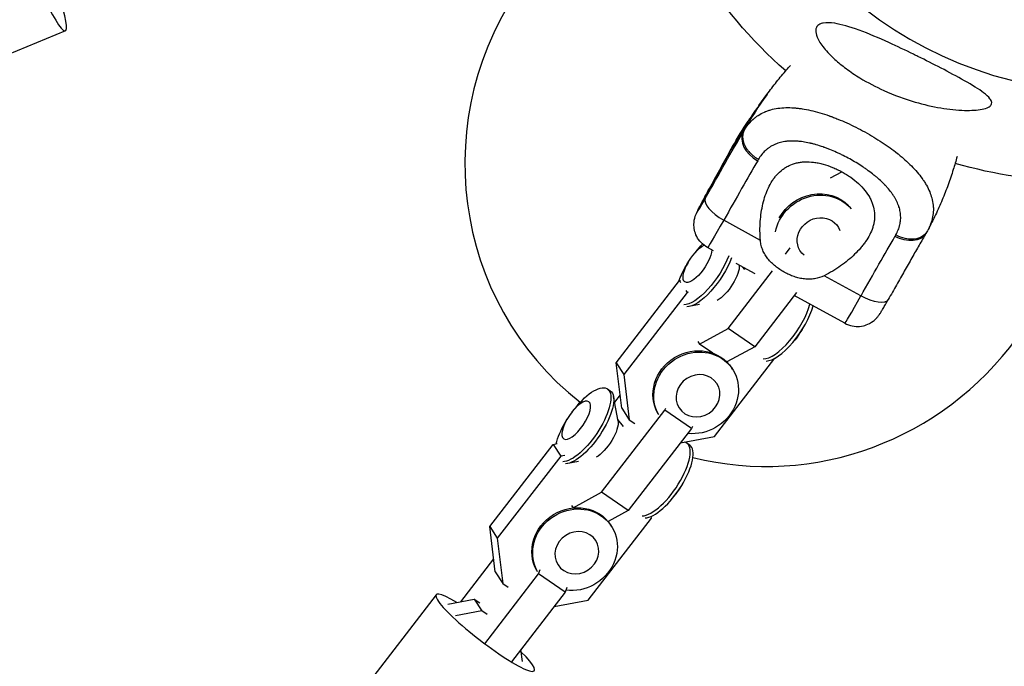
# Model space of a CAD drawing. Units: millimetres. Extents: x -5704 to 6864, y -5900 to 6615.
# Drawn here: x 3150 to 3377, y 4457 to 4606 of the extents above; entities that cross this region are included whole.
import ezdxf

# ---------------------------------------------------------------- set-up
doc = ezdxf.new("R2010")
doc.units = ezdxf.units.MM
doc.header["$LTSCALE"] = 20
doc.linetypes.add('HIDDEN', pattern=[9.525, 6.35, -3.175])
doc.layers.add('2d', color=230, linetype='Continuous')
doc.layers.add('CSA-SafetyZone', color=63, linetype='HIDDEN')

msp = doc.modelspace()

# ---------------------------------------------------------------- linework, layer by layer
at = {"layer": '2d'}
for p, q in [((3160.9, 4603.1), (3045.26, 4555.81)), ((3320.14, 4585.94), (3322, 4588.5)), ((3334.8, 4584.09), (3334.8, 4584.09)), ((3340.11, 4582.07), (3340.11, 4582.07)), ((3314.09, 4576.5), (3316.54, 4579.87)), ((3346.84, 4578.51), (3346.84, 4578.51)), ((3326.6, 4577.73), (3326.6, 4577.73)), ((3352.87, 4574.2), (3352.87, 4574.2)), ((3342.47, 4572.84), (3342.47, 4572.84)), ((3336.58, 4569.37), (3339.16, 4570.76)), ((3322.6, 4567.59), (3322.6, 4567.59)), ((3348.4, 4568.41), (3348.4, 4568.41)), ((3351.72, 4564.13), (3351.72, 4564.13)), ((3320.5, 4554.97), (3312.07, 4559.62)), ((3345.4, 4555.94), (3345.41, 4555.95)), ((3305.05, 4551.64), (3305.64, 4552.38)), ((3309.72, 4552.59), (3308.34, 4553.35)), ((3326.23, 4551.82), (3327.35, 4553.27)), ((3342.43, 4552.09), (3342.43, 4552.09)), ((3303.9, 4549.95), (3303.43, 4549.13)), ((3319.27, 4547.32), (3314.96, 4549.69)), ((3313.06, 4534.75), (3323.27, 4547.98)), ((3316.89, 4548.33), (3316.39, 4548.91)), ((3343.59, 4542.24), (3335.16, 4546.89)), ((3287.35, 4526.91), (3301.91, 4545.76)), ((3301.91, 4545.76), (3302.14, 4545.8)), ((3301.91, 4545.76), (3302.16, 4545.36)), ((3303.65, 4543.06), (3289.1, 4524.21)), ((3303.4, 4543.46), (3303.65, 4543.06)), ((3303.89, 4543.1), (3303.65, 4543.06)), ((3328.79, 4543.01), (3319.19, 4530.58)), ((3339.86, 4535.97), (3328.28, 4542.36)), ((3306.52, 4540.27), (3304.08, 4539.79)), ((3306.5, 4531.2), (3313.06, 4534.75)), ((3319.19, 4530.58), (3313.06, 4534.75)), ((3330.12, 4534.54), (3330.6, 4535.37)), ((3306.15, 4531.75), (3306.5, 4531.2)), ((3309.58, 4529.11), (3306.5, 4531.2)), ((3328.98, 4532.86), (3328.38, 4532.12)), ((3319.19, 4530.58), (3312.77, 4527.1)), ((3288.64, 4516.51), (3287.35, 4526.91)), ((3287.35, 4526.91), (3289.1, 4524.21)), ((3309.93, 4510.01), (3323.77, 4527.92)), ((3289.1, 4524.21), (3290.38, 4513.81)), ((3314.11, 4525.4), (3313.91, 4525.69)), ((3285.35, 4520.9), (3286.03, 4520.44)), ((3287.8, 4513.49), (3286.76, 4519.16)), ((3288.27, 4519.51), (3287, 4517.86)), ((3277.23, 4515.61), (3277.83, 4516.35)), ((3284.03, 4497.16), (3298.58, 4516.01)), ((3288.64, 4516.51), (3290.38, 4513.81)), ((3298.58, 4516.01), (3298.74, 4516.46)), ((3304.71, 4511.83), (3298.58, 4516.01)), ((3276.08, 4513.93), (3275.61, 4513.1)), ((3289.07, 4512.3), (3287.73, 4513.85)), ((3290.38, 4513.81), (3291.63, 4512.96)), ((3304.71, 4511.83), (3290.16, 4492.98)), ((3304.87, 4512.29), (3304.71, 4511.83)), ((3302.16, 4508.53), (3309.93, 4510.01)), ((3304.26, 4508.01), (3303.59, 4508.47)), ((3258.33, 4489.32), (3272.88, 4508.17)), ((3272.88, 4508.17), (3273.84, 4508.35)), ((3272.88, 4508.17), (3274.63, 4505.47)), ((3274.63, 4505.47), (3260.07, 4486.62)), ((3275.58, 4505.65), (3274.63, 4505.47)), ((3278.71, 4504.24), (3276.26, 4503.77)), ((3302.31, 4498.52), (3302.78, 4499.34)), ((3277.48, 4493.61), (3284.03, 4497.16)), ((3290.16, 4492.98), (3284.03, 4497.16)), ((3301.16, 4496.83), (3300.57, 4496.09)), ((3277.12, 4494.16), (3277.48, 4493.61)), ((3277.5, 4493.59), (3277.48, 4493.61)), ((3290.16, 4492.98), (3285.51, 4490.47)), ((3280.91, 4472.41), (3295.46, 4491.26)), ((3295.46, 4491.26), (3295.42, 4491.63)), ((3259.61, 4478.92), (3258.33, 4489.32)), ((3258.33, 4489.32), (3260.07, 4486.62)), ((3286.29, 4489.37), (3286.1, 4489.67)), ((3260.07, 4486.62), (3261.36, 4476.22)), ((3259.24, 4481.92), (3251.63, 4472.05)), ((3269.56, 4478.42), (3269.92, 4479.47)), ((3257.2, 4462.41), (3269.56, 4478.42)), ((3259.61, 4478.92), (3261.36, 4476.22)), ((3275.69, 4474.24), (3269.56, 4478.42)), ((3261.36, 4476.22), (3262.61, 4475.37)), ((3276.05, 4475.29), (3275.69, 4474.24)), ((3246.02, 4473.62), (3169.83, 4374.94)), ((3248.74, 4471.51), (3254.78, 4472.65)), ((3254.78, 4472.65), (3256.03, 4471.8)), ((3254.78, 4472.65), (3256.52, 4469.95)), ((3275.69, 4474.24), (3263.33, 4458.24)), ((3273.13, 4470.93), (3280.91, 4472.41)), ((3256.52, 4469.95), (3250.49, 4468.81)), ((3257.77, 4469.1), (3256.52, 4469.95)), ((3265.86, 4458.33), (3265.52, 4461.07))]:
    msp.add_line(p, q, dxfattribs=at)
at = {"layer": '2d', "extrusion": (0, 0, -1)}
for start, end in [(311.0857, 346.6085), (270.2948, 286.1918)]:
    msp.add_arc((-3393.88, 4671.41), 102.82, start, end, dxfattribs=at)
at = {"layer": '2d'}
for centre, major_axis, ratio, start_param, end_param in [((3398.92, 4678.35), (-73, 53.04), 0.984727, -0.803221, 2.198764), ((3155.51, 4616.29), (-5.39, 13.19), 0.129668, -0.838806, 3.979714), ((3322.86, 4573.66), (41.69, 57.39), 0.984727, 1.570796, 3.104613), ((3387.77, 4540.72), (-65.76, 47.78), 0.984727, 0, 0.121961), ((3321.79, 4576.98), (-5.19, 3.01), 0.694593, 0.030547, 1.601343), ((3313.01, 4572.44), (22.4, 40.64), 0.021972, 1.482855, 1.744424), ((3303.15, 4541.25), (25.1, 45.54), 0.021972, 0.802709, 1.167719), ((3308.88, 4566.75), (2.9, 5.25), 0.021972, 1.744424, 4.309312), ((3313.52, 4563.01), (-5.27, 2.88), 0.172715, -0.022309, 0), ((3313.1, 4561.74), (-5.23, 2.95), 0.392156, 0.023888, 1.594684), ((3325.79, 4536.26), (5.61, 8.23), 0.374771, 3.397965, 5.466977), ((3345.65, 4546.48), (5.79, 10.51), 0.021972, 3.141593, 4.309312), ((3326.47, 4535.8), (5.61, 8.23), 0.374771, 3.397965, 5.477328), ((3327.99, 4534.77), (2.9, 4.26), 0.374771, 4.513619, 4.911159), ((3322.86, 4573.66), (41.69, 57.39), 0.984727, 3.520133, 4.712389), ((3297.98, 4500.24), (5.61, 8.23), 0.374771, 3.397965, 6.439024), ((3298.65, 4499.78), (5.61, 8.23), 0.374771, 3.397965, 6.283185), ((3300.17, 4498.74), (2.9, 4.26), 0.374771, 4.513619, 4.911159), ((3257.3, 4464.92), (-11.28, 8.71), 0.144736, -0.848924, 4.004764)]:
    msp.add_ellipse(centre, major_axis=major_axis, ratio=ratio, start_param=start_param, end_param=end_param, dxfattribs=at)
at = {"layer": '2d', "extrusion": (0, 0, -1)}
for centre, major_axis, ratio, start_param, end_param in [((3297.89, 4544.14), (27.99, 50.8), 0.021972, -1.167719, -0.802709), ((3319.34, 4573.61), (-5.25, 2.91), 0.087807, -0.022059, 0), ((3333.55, 4556.02), (8.37, 5.4), 0.91575, 3.857462, 6.170627), ((3333.36, 4556.32), (8.37, 5.4), 0.91575, 4.175582, 6.100577), ((3314.13, 4563.86), (5.79, 10.51), 0.021972, 1.973874, 3.141593), ((3333.98, 4555.35), (4.33, 2.8), 0.91575, 2.862585, 6.489344), ((3334.67, 4523.87), (25.1, 45.54), 0.021972, -1.167719, -0.802709), ((3353.31, 4559.61), (-5.19, 3.01), 0.694593, 3.141593, 4.681842), ((3306.04, 4549.73), (2.9, 4.26), 0.374771, 0.55105, 5.687715), ((3307.56, 4548.69), (5.61, 8.23), 0.374771, -1.372026, -1.123085), ((3307.56, 4548.69), (5.61, 8.23), 0.374771, 0.991526, 2.885221), ((3307.56, 4548.69), (5.61, 8.23), 0.374771, 4.08796, 4.513619), ((3308.23, 4548.23), (5.61, 8.23), 0.374771, 0.994292, 2.885221), ((3312.06, 4545.62), (3.14, 4.61), 0.374771, 0.430192, 2.499073), ((3333.55, 4556.02), (8.37, 5.4), 0.91575, 1.161511, 1.162535), ((3344.62, 4544.36), (-5.23, 2.95), 0.392156, 3.141593, 4.688501), ((3305.54, 4520.29), (8.37, 5.4), 0.91575, 3.186167, 6.283185), ((3305.74, 4519.99), (8.37, 5.4), 0.91575, 3.186167, 8.585916), ((3306.17, 4519.32), (4.33, 2.8), 0.91575, 3.141593, 9.424778), ((3279.74, 4512.67), (5.61, 8.23), 0.374771, -1.372026, 2.885221), ((3280.41, 4512.21), (5.61, 8.23), 0.374771, 0, 2.885221), ((3279.74, 4512.67), (5.61, 8.23), 0.374771, 3.92251, 4.513619), ((3284.25, 4509.6), (3.14, 4.61), 0.374771, 0.362047, 2.499073), ((3277.73, 4484.26), (8.37, 5.4), 0.91575, 3.186167, 6.283185), ((3277.92, 4483.97), (8.37, 5.4), 0.91575, 3.186167, 8.60371), ((3278.35, 4483.3), (4.33, 2.8), 0.91575, 3.141593, 9.424778)]:
    msp.add_ellipse(centre, major_axis=major_axis, ratio=ratio, start_param=start_param, end_param=end_param, dxfattribs=at)
msp.add_ellipse((3278.22, 4513.7), major_axis=(2.9, 4.26), ratio=0.374771, dxfattribs=at)
at = {"layer": '2d'}
for points, knots in [([(3334.76, 4604.85), (3334.81, 4604.87), (3334.87, 4604.88), (3335.67, 4605.03), (3336.59, 4604.98), (3339.08, 4604.58), (3340.95, 4604.05), (3345.37, 4602.44), (3347.71, 4601.44), (3351.89, 4599.54), (3353.79, 4598.63), (3356, 4597.55), (3356.34, 4597.38), (3356.68, 4597.22), (3358.45, 4596.34), (3360.23, 4595.44), (3363.79, 4593.6), (3365.63, 4592.62), (3369.12, 4590.65), (3370.65, 4589.71), (3372.31, 4588.45), (3372.86, 4587.97), (3373.43, 4587.23), (3373.57, 4586.95), (3373.64, 4586.46), (3373.59, 4586.26), (3373.34, 4585.87), (3373.13, 4585.71), (3372.46, 4585.35), (3371.93, 4585.2), (3370.32, 4584.89), (3368.94, 4584.81), (3365.63, 4584.89), (3363.74, 4585.1), (3359.96, 4585.73), (3357.98, 4586.19), (3353.61, 4587.45), (3351.17, 4588.35), (3346.96, 4590.25), (3345.12, 4591.21), (3342.26, 4592.96), (3341.18, 4593.68), (3339.26, 4595.11), (3338.4, 4595.81), (3336.68, 4597.37), (3335.83, 4598.25), (3334.38, 4600.05), (3333.85, 4600.9), (3333.3, 4602.23), (3333.18, 4602.78), (3333.24, 4603.68), (3333.39, 4604.03), (3333.93, 4604.57), (3334.31, 4604.75), (3334.76, 4604.85)], [-27.995007, -27.995007, -27.995007, -27.995007, -27.628902, -27.628902, -22.714655, -22.714655, -15.117261, -15.117261, -7.39222, -7.39222, -1.122377, -1.122377, 0, 0, 0, 5.941145, 5.941145, 12.141473, 12.141473, 18.568377, 18.568377, 21.852266, 21.852266, 23.833908, 23.833908, 25.455354, 25.455354, 27.237915, 27.237915, 30.065329, 30.065329, 35.581787, 35.581787, 41.843779, 41.843779, 48.495538, 48.495538, 56.766653, 56.766653, 63.301413, 63.301413, 67.391587, 67.391587, 70.925513, 70.925513, 74.916377, 74.916377, 79.059186, 79.059186, 82.355636, 82.355636, 85.343832, 85.343832, 88.422264, 88.422264, 88.422264, 88.422264]), ([(3322, 4588.5), (3322.36, 4588.99), (3322.73, 4589.48), (3323.46, 4590.45), (3323.84, 4590.93), (3324.59, 4591.87), (3324.97, 4592.34), (3325.74, 4593.25), (3326.13, 4593.71), (3326.81, 4594.48), (3327.09, 4594.81), (3327.39, 4595.13)], [3.14159265, 3.14159265, 3.14159265, 3.14159265, 3.14564562, 3.14564562, 3.14969858, 3.14969858, 3.15375154, 3.15375154, 3.15780451, 3.15780451, 3.16079391, 3.16079391, 3.16079391, 3.16079391]), ([(3317.38, 4581.2), (3317.8, 4581.77), (3318.26, 4582.28), (3318.78, 4582.75), (3318.81, 4582.78), (3318.86, 4582.82), (3318.93, 4582.89), (3319.1, 4583.04), (3319.46, 4583.32), (3319.79, 4583.55), (3320.45, 4583.98), (3320.91, 4584.23), (3321.43, 4584.46), (3321.46, 4584.47), (3321.52, 4584.5), (3321.61, 4584.53), (3321.82, 4584.62), (3322.25, 4584.78), (3322.63, 4584.91), (3323.41, 4585.12), (3323.96, 4585.24), (3325.67, 4585.48), (3326.91, 4585.52), (3328.25, 4585.42), (3328.27, 4585.42), (3328.31, 4585.41), (3328.36, 4585.41), (3328.49, 4585.4), (3328.76, 4585.37), (3329.29, 4585.32), (3329.76, 4585.25), (3330.71, 4585.11), (3331.37, 4584.98), (3333.39, 4584.53), (3334.81, 4584.11), (3336.31, 4583.59), (3336.33, 4583.58), (3336.37, 4583.56), (3336.43, 4583.54), (3336.58, 4583.49), (3336.87, 4583.38), (3337.46, 4583.17), (3337.96, 4582.97), (3338.98, 4582.56), (3339.67, 4582.27), (3341.73, 4581.33), (3343.11, 4580.64), (3344.49, 4579.88)], [0.0212604, 0.0212604, 0.0212604, 0.0212604, 0.06248, 0.06248, 0.0644326, 0.0644326, 0.0663851, 0.0702901, 0.0781001, 0.0937201, 0.0937201, 0.1249601, 0.1249601, 0.1269126, 0.1269126, 0.1288651, 0.1327701, 0.1405801, 0.1562001, 0.1562001, 0.1874401, 0.1874401, 0.2499202, 0.2499202, 0.2508964, 0.2508964, 0.2518727, 0.2538252, 0.2577302, 0.2655402, 0.2811602, 0.2811602, 0.3124002, 0.3124002, 0.3748803, 0.3748803, 0.3758565, 0.3758565, 0.3768328, 0.3787853, 0.3826903, 0.3905003, 0.4061203, 0.4061203, 0.4373603, 0.4373603, 0.4998404, 0.4998404, 0.4998404, 0.4998404]), ([(3320.14, 4585.94), (3320.08, 4585.85), (3319.96, 4585.69), (3319.82, 4585.5), (3319.73, 4585.37), (3319.69, 4585.31), (3319.66, 4585.27), (3319.65, 4585.26), (3319.65, 4585.25), (3319.64, 4585.25), (3319.64, 4585.24), (3319.61, 4585.2), (3319.56, 4585.14), (3319.49, 4585.03), (3319.44, 4584.97), (3319.39, 4584.89), (3319.36, 4584.84), (3319.34, 4584.82), (3319.33, 4584.81), (3319.33, 4584.81), (3319.33, 4584.8), (3319.22, 4584.65), (3319.11, 4584.5), (3318.58, 4583.73), (3318.13, 4583.08), (3317.66, 4582.38)], [0.7622677, 0.7622677, 0.7622677, 0.7622677, 0.78125, 0.796875, 0.8046875, 0.8085937, 0.8105469, 0.8115234, 0.8120117, 0.8120117, 0.8125, 0.8125, 0.828125, 0.828125, 0.8359375, 0.8398437, 0.8417969, 0.8427734, 0.8432617, 0.8432617, 0.84375, 0.84375, 0.875, 0.875, 1, 1, 1, 1]), ([(3344.49, 4579.88), (3345.87, 4579.12), (3347.19, 4578.32), (3349.69, 4576.67), (3350.86, 4575.82), (3351.97, 4574.95), (3351.99, 4574.93), (3352.02, 4574.9), (3352.08, 4574.86), (3352.21, 4574.75), (3352.47, 4574.54), (3352.98, 4574.12), (3353.39, 4573.76), (3354.2, 4573.04), (3354.71, 4572.56), (3356.13, 4571.12), (3356.94, 4570.17), (3357.62, 4569.21), (3357.63, 4569.19), (3357.66, 4569.16), (3357.69, 4569.11), (3357.77, 4569), (3357.93, 4568.77), (3358.23, 4568.31), (3358.47, 4567.92), (3358.91, 4567.14), (3359.16, 4566.63), (3359.56, 4565.66), (3359.72, 4565.21), (3359.84, 4564.76)], [0.4998404, 0.4998404, 0.4998404, 0.4998404, 0.5623603, 0.5623603, 0.6248803, 0.6248803, 0.6258572, 0.6258572, 0.626834, 0.6287878, 0.6326953, 0.6405103, 0.6561403, 0.6561403, 0.6874002, 0.6874002, 0.7499202, 0.7499202, 0.7508971, 0.7508971, 0.7518739, 0.7538277, 0.7577352, 0.7655502, 0.7811802, 0.7811802, 0.8124401, 0.8124401, 0.8399462, 0.8399462, 0.8399462, 0.8399462]), ([(3308.25, 4565.89), (3308.63, 4566.59), (3309.02, 4567.29), (3309.79, 4568.71), (3310.18, 4569.41), (3310.96, 4570.83), (3311.35, 4571.54), (3312.13, 4572.97), (3312.53, 4573.68), (3313.31, 4575.1), (3313.7, 4575.81), (3314.09, 4576.51)], [1.5707963, 1.5707963, 1.5707963, 1.5707963, 1.6231101, 1.6231101, 1.6754239, 1.6754239, 1.7277376, 1.7277376, 1.7800514, 1.7800514, 1.8323652, 1.8323652, 1.8323652, 1.8323652]), ([(3351.57, 4556.24), (3351.79, 4556.62), (3351.98, 4557), (3352.21, 4557.58), (3352.32, 4557.87), (3352.4, 4558.16), (3352.46, 4558.35), (3352.48, 4558.45), (3352.6, 4558.94), (3352.66, 4559.34), (3352.7, 4559.93), (3352.71, 4560.13), (3352.71, 4560.53), (3352.7, 4560.73), (3352.64, 4561.33), (3352.58, 4561.73), (3352.43, 4562.33), (3352.34, 4562.63), (3352.24, 4562.93), (3352.17, 4563.13), (3352.13, 4563.23), (3351.93, 4563.72), (3351.74, 4564.11), (3351.42, 4564.7), (3351.24, 4564.99), (3351.02, 4565.33), (3350.92, 4565.48), (3350.86, 4565.57), (3350.82, 4565.62), (3350.52, 4566.05), (3350.24, 4566.42), (3349.77, 4566.98), (3349.52, 4567.26), (3349.22, 4567.58), (3349.09, 4567.72), (3349, 4567.81), (3348.96, 4567.86), (3348.56, 4568.26), (3348.19, 4568.62), (3347.6, 4569.14), (3347.3, 4569.4), (3346.94, 4569.7), (3346.78, 4569.83), (3346.67, 4569.92), (3346.62, 4569.96), (3346.15, 4570.34), (3345.72, 4570.67), (3345.05, 4571.15), (3344.71, 4571.39), (3344.37, 4571.63), (3344.13, 4571.78), (3344.01, 4571.86), (3343.43, 4572.25), (3342.96, 4572.55), (3342, 4573.13), (3341.51, 4573.41), (3340.51, 4573.96), (3340.01, 4574.22), (3339.25, 4574.61), (3338.99, 4574.73), (3338.48, 4574.97), (3338.23, 4575.09), (3337.45, 4575.44), (3336.94, 4575.66), (3336.17, 4575.97), (3335.78, 4576.12), (3335.33, 4576.29), (3335.14, 4576.36), (3335.01, 4576.4), (3334.95, 4576.42), (3334.36, 4576.63), (3333.84, 4576.8), (3333.07, 4577.02), (3332.68, 4577.12), (3332.24, 4577.23), (3332.05, 4577.28), (3331.92, 4577.31), (3331.86, 4577.32), (3331.28, 4577.45), (3330.78, 4577.54), (3330.04, 4577.65), (3329.68, 4577.7), (3329.25, 4577.74), (3329.08, 4577.76), (3328.96, 4577.76), (3328.9, 4577.77), (3328.35, 4577.8), (3327.88, 4577.81), (3327.19, 4577.78), (3326.85, 4577.76), (3326.52, 4577.73), (3326.3, 4577.7), (3326.19, 4577.68), (3325.64, 4577.6), (3325.22, 4577.5), (3324.61, 4577.32), (3324.41, 4577.26), (3324.02, 4577.11), (3323.84, 4577.03), (3323.27, 4576.77), (3322.91, 4576.57), (3322.4, 4576.23), (3322.16, 4576.05), (3321.88, 4575.82), (3321.76, 4575.71), (3321.69, 4575.65), (3321.65, 4575.61), (3321.02, 4575.02), (3320.5, 4574.37), (3320.05, 4573.61)], [0, 0, 0, 0, 0.03125, 0.03125, 0.046875, 0.054687, 0.054687, 0.0625, 0.0625, 0.09375, 0.09375, 0.109375, 0.109375, 0.125, 0.125, 0.15625, 0.15625, 0.171875, 0.179687, 0.179687, 0.1875, 0.1875, 0.21875, 0.21875, 0.234375, 0.242187, 0.246094, 0.246094, 0.25, 0.25, 0.28125, 0.28125, 0.296875, 0.304687, 0.308594, 0.308594, 0.3125, 0.3125, 0.34375, 0.34375, 0.359375, 0.367187, 0.371094, 0.371094, 0.375, 0.375, 0.40625, 0.40625, 0.421875, 0.429687, 0.429687, 0.4375, 0.4375, 0.46875, 0.46875, 0.5, 0.5, 0.53125, 0.53125, 0.546875, 0.546875, 0.5625, 0.5625, 0.59375, 0.59375, 0.609375, 0.617187, 0.621094, 0.621094, 0.625, 0.625, 0.65625, 0.65625, 0.671875, 0.679687, 0.683594, 0.683594, 0.6875, 0.6875, 0.71875, 0.71875, 0.734375, 0.742187, 0.746094, 0.746094, 0.75, 0.75, 0.78125, 0.78125, 0.796875, 0.804687, 0.804687, 0.8125, 0.8125, 0.84375, 0.84375, 0.859375, 0.859375, 0.875, 0.875, 0.90625, 0.90625, 0.921875, 0.929687, 0.933594, 0.933594, 0.9375, 0.9375, 1, 1, 1, 1]), ([(3365.65, 4574.23), (3365.38, 4573.24), (3365.09, 4572.24), (3364.41, 4570.08), (3364.02, 4568.92), (3363.17, 4566.6), (3362.72, 4565.44), (3361.75, 4563.13), (3361.24, 4561.99), (3360.16, 4559.72), (3359.6, 4558.59), (3359.01, 4557.49)], [6.21936562, 6.21936562, 6.21936562, 6.21936562, 6.22646637, 6.22646637, 6.23469218, 6.23469218, 6.242918, 6.242918, 6.25114382, 6.25114382, 6.25932445, 6.25932445, 6.25932445, 6.25932445]), ([(3320.5, 4554.97), (3320.37, 4556.45), (3320.37, 4557.9), (3320.52, 4560.01), (3320.6, 4560.7), (3320.8, 4562.07), (3320.93, 4562.75), (3321.39, 4564.7), (3321.8, 4565.92), (3322.58, 4567.6), (3322.87, 4568.13), (3323.37, 4568.9), (3323.54, 4569.14), (3323.9, 4569.62), (3324.09, 4569.85), (3324.68, 4570.5), (3325.1, 4570.9), (3325.8, 4571.42), (3326.04, 4571.59), (3326.54, 4571.9), (3326.8, 4572.04), (3327.61, 4572.42), (3328.17, 4572.62), (3329.07, 4572.83), (3329.37, 4572.89), (3330.01, 4572.98), (3330.33, 4573.01), (3331.34, 4573.05), (3332.02, 4573.02), (3333.07, 4572.89), (3333.43, 4572.84), (3334.15, 4572.69), (3334.52, 4572.61), (3335.62, 4572.31), (3336.35, 4572.06), (3337.43, 4571.61), (3337.79, 4571.45), (3338.51, 4571.11), (3338.87, 4570.92), (3339.22, 4570.73)], [0.05776667, 0.05776667, 0.05776667, 0.05776667, 0.06249729, 0.06249729, 0.0648626, 0.0648626, 0.06722791, 0.06722791, 0.07195852, 0.07195852, 0.07432383, 0.07432383, 0.07550649, 0.07550649, 0.07668914, 0.07668914, 0.07905445, 0.07905445, 0.08023711, 0.08023711, 0.08141976, 0.08141976, 0.08378507, 0.08378507, 0.08496772, 0.08496772, 0.08615038, 0.08615038, 0.08851569, 0.08851569, 0.08969834, 0.08969834, 0.090881, 0.090881, 0.09324631, 0.09324631, 0.09442896, 0.09442896, 0.09561161, 0.09561161, 0.09561161, 0.09561161]), ([(3339.22, 4570.73), (3339.57, 4570.54), (3339.91, 4570.34), (3340.58, 4569.92), (3340.91, 4569.7), (3341.86, 4569.02), (3342.45, 4568.54), (3343.54, 4567.53), (3344.04, 4567), (3344.92, 4565.92), (3345.29, 4565.37), (3345.76, 4564.52), (3345.9, 4564.23), (3346.15, 4563.66), (3346.25, 4563.37), (3346.52, 4562.51), (3346.64, 4561.93), (3346.74, 4560.77), (3346.73, 4560.2), (3346.62, 4559.35), (3346.58, 4559.07), (3346.45, 4558.5), (3346.37, 4558.22), (3345.92, 4556.83), (3345.37, 4555.77), (3344.48, 4554.49), (3344.3, 4554.23), (3343.9, 4553.73), (3343.7, 4553.48), (3343.06, 4552.73), (3342.61, 4552.26), (3341.16, 4550.86), (3340.09, 4549.98), (3338.34, 4548.74), (3337.73, 4548.34), (3336.47, 4547.58), (3335.83, 4547.22), (3335.16, 4546.89)], [0.09561161, 0.09561161, 0.09561161, 0.09561161, 0.09679235, 0.09679235, 0.09797309, 0.09797309, 0.10033456, 0.10033456, 0.10269604, 0.10269604, 0.10505751, 0.10505751, 0.10623825, 0.10623825, 0.10741899, 0.10741899, 0.10978046, 0.10978046, 0.11214194, 0.11214194, 0.11332267, 0.11332267, 0.11450341, 0.11450341, 0.11922636, 0.11922636, 0.1204071, 0.1204071, 0.12158783, 0.12158783, 0.12394931, 0.12394931, 0.12867226, 0.12867226, 0.13103373, 0.13103373, 0.13339521, 0.13339521, 0.13339521, 0.13339521]), ([(3308.34, 4553.35), (3307.78, 4553.66), (3307.27, 4554.06), (3306.43, 4554.95), (3306.12, 4555.43), (3305.6, 4556.43), (3305.46, 4556.91), (3305.24, 4557.93), (3305.23, 4558.35), (3305.24, 4559.29), (3305.31, 4559.59), (3305.43, 4560.2), (3305.49, 4560.38), (3305.59, 4560.68), (3305.63, 4560.78), (3305.72, 4561), (3305.76, 4561.1), (3305.91, 4561.43), (3306, 4561.62), (3306.24, 4562.11), (3306.4, 4562.42), (3306.77, 4563.14), (3306.99, 4563.54), (3307.45, 4564.41), (3307.7, 4564.88), (3308.06, 4565.54), (3308.15, 4565.71), (3308.25, 4565.89)], [0.173628, 0.173628, 0.173628, 0.173628, 0.180661, 0.180661, 0.188413, 0.188413, 0.198622, 0.198622, 0.214662, 0.214662, 0.244461, 0.244461, 0.290532, 0.290532, 0.339536, 0.339536, 0.41415, 0.41415, 0.632821, 0.632821, 0.912255, 0.912255, 1.191688, 1.191688, 1.471122, 1.471122, 1.570796, 1.570796, 1.570796, 1.570796]), ([(3359.84, 4564.76), (3360, 4564.19), (3360.11, 4563.62), (3360.17, 4563), (3360.18, 4562.94), (3360.19, 4562.81), (3360.2, 4562.62), (3360.22, 4562.17), (3360.21, 4561.79), (3360.16, 4561.03), (3360.09, 4560.53), (3359.96, 4559.99), (3359.96, 4559.96), (3359.94, 4559.9), (3359.92, 4559.81), (3359.86, 4559.6), (3359.74, 4559.17), (3359.61, 4558.81), (3359.36, 4558.2), (3359.19, 4557.83), (3359, 4557.47)], [0.8399462, 0.8399462, 0.8399462, 0.8399462, 0.8749601, 0.8749601, 0.8788676, 0.8788676, 0.8827751, 0.8905901, 0.9062201, 0.9062201, 0.93748, 0.93748, 0.9394338, 0.9394338, 0.9413875, 0.945295, 0.95311, 0.96874, 0.96874, 0.9921297, 0.9921297, 0.9921297, 0.9921297]), ([(3358.51, 4556.6), (3358, 4555.73), (3357.48, 4554.82), (3356.4, 4552.95), (3355.85, 4551.99), (3354.72, 4550), (3354.13, 4548.99), (3352.95, 4546.9), (3352.34, 4545.83), (3351.11, 4543.66), (3350.49, 4542.55), (3349.85, 4541.42)], [3.7706742, 3.7706742, 3.7706742, 3.7706742, 3.8436762, 3.8436762, 3.9166781, 3.9166781, 3.98968, 3.98968, 4.0626819, 4.0626819, 4.1356838, 4.1356838, 4.1356838, 4.1356838]), ([(3354.47, 4555.3), (3354.23, 4555.32), (3353.98, 4555.36), (3353.01, 4555.58), (3352.26, 4555.86), (3351.57, 4556.24)], [0.6673564, 0.6673564, 0.6673564, 0.6673564, 0.75, 0.75, 1, 1, 1, 1]), ([(3358.73, 4556.98), (3358.47, 4556.54), (3358.11, 4556.17), (3357.15, 4555.58), (3356.54, 4555.37), (3355.43, 4555.24), (3354.95, 4555.24), (3354.47, 4555.3)], [0.0203009, 0.0203009, 0.0203009, 0.0203009, 0.25, 0.25, 0.5, 0.5, 0.6673564, 0.6673564, 0.6673564, 0.6673564]), ([(3325.98, 4547.69), (3325.26, 4548.09), (3324.57, 4548.54), (3323.62, 4549.31), (3323.31, 4549.58), (3322.75, 4550.15), (3322.48, 4550.44), (3321.99, 4551.05), (3321.77, 4551.37), (3321.37, 4552.03), (3321.19, 4552.38), (3320.9, 4553.09), (3320.78, 4553.45), (3320.6, 4554.19), (3320.53, 4554.58), (3320.5, 4554.97)], [0.009879732, 0.009879732, 0.009879732, 0.009879732, 0.012351345, 0.012351345, 0.013587152, 0.013587152, 0.014822959, 0.014822959, 0.016058766, 0.016058766, 0.017294572, 0.017294572, 0.018530379, 0.018530379, 0.019766186, 0.019766186, 0.019766186, 0.019766186]), ([(3335.16, 4546.89), (3334.46, 4546.53), (3333.72, 4546.3), (3332.57, 4546.11), (3332.18, 4546.08), (3331.39, 4546.07), (3331, 4546.09), (3330.21, 4546.18), (3329.82, 4546.25), (3329.02, 4546.44), (3328.63, 4546.55), (3327.86, 4546.81), (3327.48, 4546.97), (3326.72, 4547.3), (3326.35, 4547.49), (3325.98, 4547.69)], [0, 0, 0, 0, 0.002469933, 0.002469933, 0.003704899, 0.003704899, 0.004939866, 0.004939866, 0.006174832, 0.006174832, 0.007409799, 0.007409799, 0.008644765, 0.008644765, 0.009879732, 0.009879732, 0.009879732, 0.009879732]), ([(3339.86, 4535.97), (3340.42, 4535.67), (3341.03, 4535.45), (3342.23, 4535.22), (3342.8, 4535.21), (3343.93, 4535.31), (3344.41, 4535.45), (3345.39, 4535.8), (3345.76, 4536.02), (3346.54, 4536.53), (3346.76, 4536.75), (3347.2, 4537.18), (3347.32, 4537.33), (3347.53, 4537.57), (3347.59, 4537.66), (3347.73, 4537.85), (3347.79, 4537.93), (3347.99, 4538.24), (3348.1, 4538.41), (3348.36, 4538.84), (3348.51, 4539.09), (3348.84, 4539.64), (3349.02, 4539.96), (3349.4, 4540.63), (3349.61, 4541), (3349.84, 4541.39), (3349.84, 4541.41), (3349.85, 4541.42)], [6.109558, 6.109558, 6.109558, 6.109558, 6.11659, 6.11659, 6.124343, 6.124343, 6.134552, 6.134552, 6.150591, 6.150591, 6.180391, 6.180391, 6.226461, 6.226461, 6.275466, 6.275466, 6.350079, 6.350079, 6.568751, 6.568751, 6.802295, 6.802295, 7.035838, 7.035838, 7.269382, 7.269382, 7.277276, 7.277276, 7.277276, 7.277276])]:
    msp.add_open_spline(points, degree=3, knots=knots, dxfattribs=at)
for points in [[(3314.09, 4576.51), (3315.21, 4578.53), (3316.41, 4580.5), (3317.67, 4582.39)], [(3317.66, 4582.38), (3316.4, 4580.49), (3315.21, 4578.53), (3314.09, 4576.5)], [(3316.77, 4580.26), (3316.96, 4580.59), (3317.17, 4580.9), (3317.38, 4581.2)], [(3317.66, 4582.38), (3317.66, 4582.39), (3317.67, 4582.39), (3317.67, 4582.39)], [(3316.54, 4579.87), (3316.61, 4580), (3316.69, 4580.13), (3316.77, 4580.26)], [(3320.05, 4573.61), (3319.99, 4573.5), (3319.93, 4573.39), (3319.86, 4573.28)], [(3351.39, 4555.91), (3351.45, 4556.02), (3351.51, 4556.13), (3351.57, 4556.24)], [(3358.73, 4556.98), (3358.65, 4556.86), (3358.58, 4556.73), (3358.51, 4556.6)], [(3359, 4557.47), (3358.91, 4557.31), (3358.82, 4557.14), (3358.73, 4556.98)]]:
    msp.add_open_spline(points, degree=3, dxfattribs=at)
for points, weights in [([(3316.77, 4580.26), (3316.21, 4579.21), (3316.51, 4577.89)], [1, 0.8950856396, 0.864995027317]), ([(3316.51, 4577.89), (3317.1, 4575.24), (3320.05, 4573.61)], [0.864995027317, 0.81070234095, 1])]:
    msp.add_rational_spline(points, weights, degree=2, dxfattribs=at)
at = {"layer": 'CSA-SafetyZone', "flags": 128}
msp.add_lwpolyline([(4858.39, 3443.79), (4453.88, 2912.38), (5146.7, 779.67, 0.215178), (5700.17, 171.08, -0.90976), (4509.79, -3488.62, 0.215456), (3703.34, -3655.78), (1117.46, -5536.46, -0.345376), (-1225.94, -5451.38), (-4919.22, -2774.32, -0.329825), (-5601.09, -619.05), (-4451.84, 2918.67), (-4902.68, 3515.88, -0.751311), (-2736.97, 6501.79, 0.185323), (2846.88, 6519.69, -0.749246)], format="xyb", close=True, dxfattribs=at)

doc.saveas('drawing.dxf')
